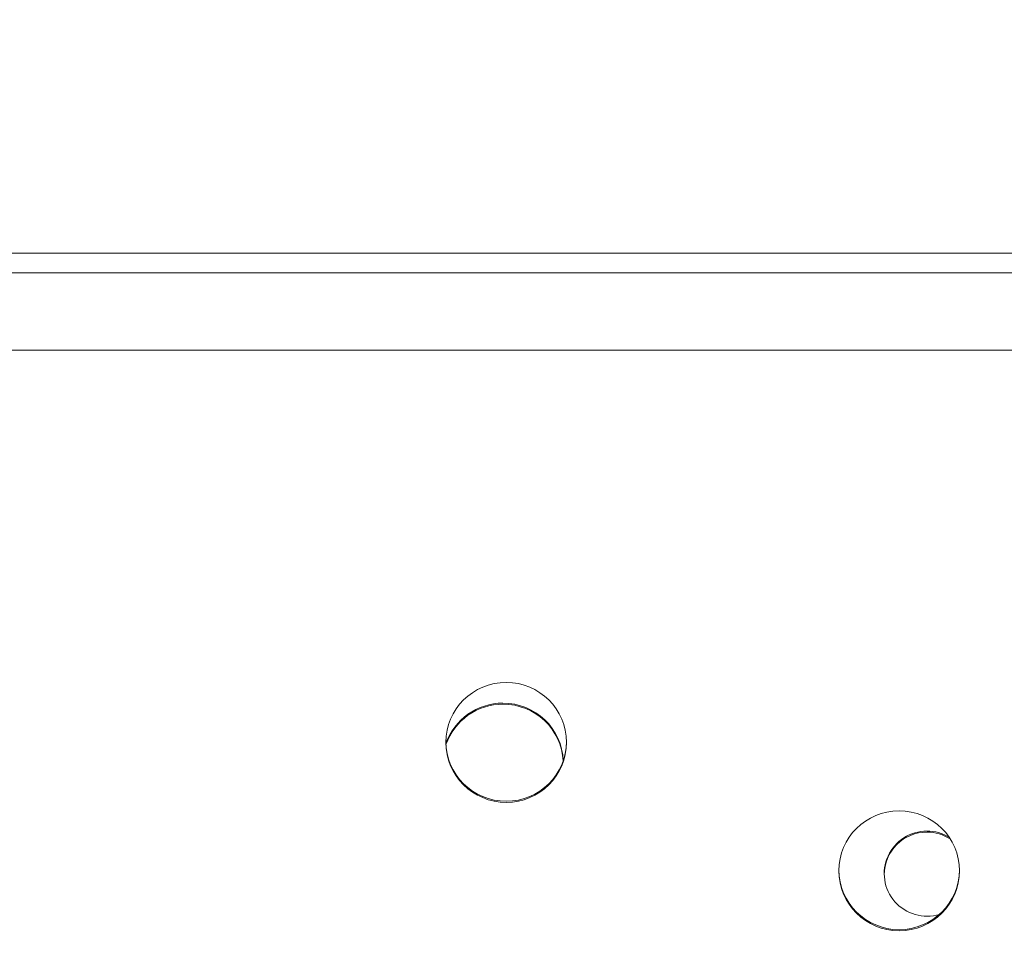
# Model space of a CAD drawing. Units: millimetres. Extents: x 12 to 832, y 10 to 584.
# Drawn here: x 144 to 228, y 201 to 280 of the extents above; entities that cross this region are included whole.
import ezdxf

# ---------------------------------------------------------------- set-up
doc = ezdxf.new("R2010")
doc.units = ezdxf.units.MM
doc.layers.add('1', color=7, linetype='Continuous', true_color=0xffffff)
doc.styles.add('Calibri', font='calibri.ttf')
doc.dimstyles.get("Standard").update_dxf_attribs({"dimtxt": 0.18, "dimasz": 0.18, "dimexe": 0.18, "dimexo": 0.0625, "dimgap": 0.09, "dimtad": 0, "dimtih": 1, "dimtoh": 1, "dimdec": 4, "dimzin": 0, "dimdsep": 46, "dimtxsty": 'Standard', "dimcen": 0.09, "dimadec": 0, "dimazin": 0, "dimtfac": 1, "dimtdec": 4, "dimtofl": 0, "dimtmove": 0, "dimatfit": 3, "dimfxl": 1, "dimtolj": 1, "dimtzin": 0, "dimarcsym": 0})

# ---------------------------------------------------------------- blocks, each defined once
blk = doc.blocks.new('_U1')
at = {"layer": '1', "color": 18, "linetype": 'Continuous', "lineweight": 13, "transparency": 16777216}
for p, q in [((137.817, 260.247), (411.66, 260.247)), ((409.66, 250.247), (409.66, 199.473)), ((133.626, 189.473), (411.66, 189.473))]:
    blk.add_line(p, q, dxfattribs=at)
at = {"layer": '1', "color": 18, "linetype": 'Continuous', "lineweight": 18, "transparency": 16777216}
for points in [[(407.994, 250.247), (411.327, 250.247), (409.66, 260.247)], [(407.994, 199.473), (411.327, 199.473), (409.66, 189.473)]]:
    blk.add_solid(points, dxfattribs=at)
at = {"layer": 'Defpoints', "color": 0, "linetype": 'Continuous', "lineweight": 18, "transparency": 16777216}
for p in [(137.817, 260.247), (133.626, 189.473), (409.66, 189.473)]:
    blk.add_point(p, dxfattribs=at)
at = {"layer": '1', "color": 18, "linetype": 'Continuous', "lineweight": 13, "transparency": 16777216, "insert": (397.463, 215.645), "char_height": 8, "attachment_point": 1, "rotation": 90, "style": 'Calibri'}
blk.add_mtext('\\A1;\\fCalibri|b0|i0;\\C18;420', dxfattribs=at)
blk = doc.blocks.new('_U11')
at = {"layer": '1', "color": 18, "linetype": 'Continuous', "lineweight": 13, "transparency": 16777216}
for p, q in [((389.696, 270.247), (389.696, 280.247)), ((97.757, 260.247), (391.696, 260.247)), ((389.696, 260.247), (389.696, 251.951)), ((96.743, 251.951), (391.696, 251.951)), ((389.696, 241.951), (389.696, 207.408))]:
    blk.add_line(p, q, dxfattribs=at)
at = {"layer": '1', "color": 18, "linetype": 'Continuous', "lineweight": 18, "transparency": 16777216}
for points in [[(388.029, 270.247), (391.363, 270.247), (389.696, 260.247)], [(388.029, 241.951), (391.363, 241.951), (389.696, 251.951)]]:
    blk.add_solid(points, dxfattribs=at)
at = {"layer": 'Defpoints', "color": 0, "linetype": 'Continuous', "lineweight": 18, "transparency": 16777216}
for p in [(97.757, 260.247), (96.743, 251.951), (389.696, 251.951)]:
    blk.add_point(p, dxfattribs=at)
at = {"layer": '1', "color": 18, "linetype": 'Continuous', "lineweight": 13, "transparency": 16777216, "insert": (377.499, 211.408), "char_height": 8, "attachment_point": 1, "rotation": 90, "style": 'Calibri'}
blk.add_mtext('\\A1;50', dxfattribs=at)

msp = doc.modelspace()

# ---------------------------------------------------------------- linework, layer by layer
at = {"layer": '1', "color": 18, "linetype": 'Continuous', "lineweight": 18}
for p, q in [((375.662, 260.247), (97.757, 260.247)), ((376.743, 251.951), (96.743, 251.951))]:
    msp.add_line(p, q, dxfattribs=at)
at = {"layer": '1', "color": 18, "linetype": 'Continuous', "lineweight": 13}
msp.add_line((376.743, 258.58), (96.743, 258.58), dxfattribs=at)
at = {"layer": '1', "color": 18, "linetype": 'Continuous', "lineweight": 18}
for centre in [(185.671, 218.356), (219.331, 207.362)]:
    msp.add_ellipse(centre, major_axis=(5.167, 0), ratio=0.993973, dxfattribs=at)
for centre, major_axis, start_param, end_param in [((185.394, 216.585), (5.167, 0), 1.570796, 2.810744), ((185.394, 216.494), (5.167, 0), 1.570796, 2.808486), ((185.394, 216.585), (5.167, 0), 0.037601, 1.570796), ((185.394, 216.494), (5.167, 0), 0.053309, 1.570796), ((185.671, 218.447), (5.167, 0), 3.141593, 4.712389), ((185.671, 218.447), (5.167, 0), 4.712389, 6.283185), ((221.718, 207.118), (3.667, 0), 1.570796, 5.006324), ((221.718, 207.026), (3.667, 0), 1.570796, 3.141593), ((221.718, 207.118), (3.667, 0), 1.028283, 1.570796), ((221.718, 207.026), (3.667, 0), 0.995787, 1.570796), ((219.331, 207.453), (5.167, 0), 3.141593, 4.712389), ((219.331, 207.453), (5.167, 0), 4.712389, 6.283185)]:
    msp.add_ellipse(centre, major_axis=major_axis, ratio=0.993973, start_param=start_param, end_param=end_param, dxfattribs=at)

# ---------------------------------------------------------------- dimensions: what is measured, and where the dimension line sits
at = {"layer": '1', "color": 18, "linetype": 'Continuous', "lineweight": 13}
dim = msp.add_linear_dim(base=(389.696, 251.951), p1=(97.757, 260.247), p2=(96.743, 251.951), angle=90, dimstyle='Standard', override={"dimtxt": 8, "dimasz": 10, "dimexe": 2, "dimexo": 0, "dimgap": 4, "dimtad": 1, "dimtih": 0, "dimtoh": 0, "dimdec": 0, "dimlfac": 6, "dimdsep": 46, "dimlunit": 2, "dimtxsty": 'Calibri', "dimsah": 1, "dimse1": 0, "dimse2": 0, "dimsd1": 0, "dimsd2": 0, "dimclrd": 18, "dimclre": 18, "dimclrt": 18, "dimtol": 0, "dimtm": -0.1, "dimtfac": 1.25, "dimtdec": 2, "dimtofl": 1, "dimtmove": 0, "dimlwd": 13, "dimlwe": 13}, dxfattribs=at)
dim.commit()
dim.dimension.update_dxf_attribs({"geometry": '_U11', "text_midpoint": (389.696, 217.267), "dimtype": 160})
dim = msp.add_linear_dim(base=(409.66, 189.473), p1=(137.817, 260.247), p2=(133.626, 189.473), angle=90, text='\\fCalibri|b0|i0;\\C18;420', dimstyle='Standard', override={"dimtxt": 8, "dimasz": 10, "dimexe": 2, "dimexo": 0, "dimgap": 4, "dimtad": 1, "dimtih": 0, "dimtoh": 0, "dimdec": 0, "dimlfac": 1, "dimdsep": 46, "dimlunit": 2, "dimpost": '', "dimtxsty": 'Calibri', "dimsah": 1, "dimse1": 0, "dimse2": 0, "dimsd1": 0, "dimsd2": 0, "dimclrd": 18, "dimclre": 18, "dimclrt": 18, "dimtol": 0, "dimtm": -0.1, "dimtfac": 1.25, "dimtdec": 2, "dimtofl": 1, "dimtmove": 0, "dimlwd": 13, "dimlwe": 13}, dxfattribs=at)
dim.commit()
dim.dimension.update_dxf_attribs({"geometry": '_U1', "text_midpoint": (409.66, 224.86), "dimtype": 160})

doc.saveas('drawing.dxf')
